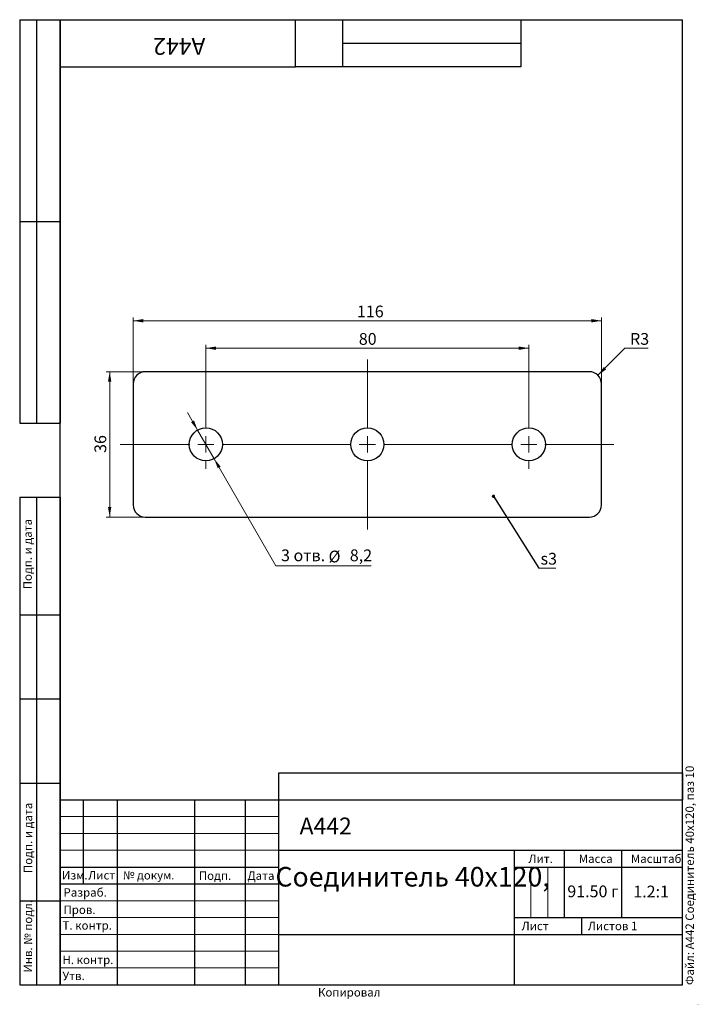
# Model space of a CAD drawing. Units: millimetres. Extents: x 8 to 210, y -1 to 292.
import ezdxf

# ---------------------------------------------------------------- set-up
doc = ezdxf.new("R2010")
doc.units = ezdxf.units.MM
doc.styles.add('SLDTEXTSTYLE0', font='TXT', dxfattribs={"width": 0.7, "bigfont": 'bigfont'})
doc.styles.add('SLDTEXTSTYLE1', font='TXT', dxfattribs={"width": 0.7})
doc.styles.add('SLDTEXTSTYLE2', font='TXT', dxfattribs={"width": 0.605})
doc.styles.add('SLDTEXTSTYLE3', font='TXT', dxfattribs={"width": 0.605, "bigfont": 'bigfont'})
doc.dimstyles.new('SLDDIMSTYLE0', dxfattribs={"dimtxt": 3.5, "dimasz": 3, "dimexe": 0, "dimexo": 0.0625, "dimgap": 0.875, "dimtad": 2, "dimdec": 1, "dimlfac": 0.833333, "dimrnd": 1e-09, "dimzin": 12, "dimdsep": 46, "dimtxsty": 'SLDTEXTSTYLE1', "dimsah": 1, "dimcen": 0.09, "dimadec": 0, "dimazin": 3, "dimtfac": 1, "dimtdec": 1, "dimtofl": 0, "dimtmove": 0, "dimatfit": 3, "dimfxl": 0, "dimfrac": 2, "dimtolj": 1, "dimtzin": 12, "dimarcsym": 0})
doc.dimstyles.new('SLDDIMSTYLE1', dxfattribs={"dimtxt": 3.5, "dimasz": 3, "dimexe": 0, "dimexo": 0.0625, "dimgap": 0.875, "dimtad": 0, "dimtih": 1, "dimtoh": 1, "dimdec": 1, "dimlfac": 0.833333, "dimrnd": 1e-09, "dimzin": 12, "dimdsep": 46, "dimtxsty": 'SLDTEXTSTYLE1', "dimsah": 1, "dimcen": 0, "dimadec": 0, "dimazin": 3, "dimtfac": 1, "dimtdec": 1, "dimtofl": 0, "dimtmove": 0, "dimatfit": 3, "dimfxl": 0, "dimfrac": 2, "dimtolj": 1, "dimtzin": 12, "dimarcsym": 0})
doc.dimstyles.new('SLDDIMSTYLE2', dxfattribs={"dimtxt": 3.5, "dimasz": 3, "dimexe": 0, "dimexo": 0.0625, "dimgap": 0.875, "dimtad": 0, "dimtih": 1, "dimtoh": 1, "dimdec": 1, "dimlfac": 0.833333, "dimrnd": 1e-09, "dimzin": 12, "dimdsep": 46, "dimtxsty": 'SLDTEXTSTYLE1', "dimsah": 1, "dimcen": 0, "dimadec": 0, "dimazin": 3, "dimtfac": 1, "dimtdec": 1, "dimtmove": 0, "dimatfit": 3, "dimfxl": 0, "dimfrac": 2, "dimtolj": 1, "dimtzin": 12, "dimarcsym": 0})
doc.dimstyles.new('SLDDIMSTYLE3', dxfattribs={"dimtxt": 0.18, "dimasz": 1, "dimexe": 0, "dimexo": 0.0625, "dimgap": 0, "dimtad": 0, "dimtih": 1, "dimtoh": 1, "dimdec": 0, "dimrnd": 1e-09, "dimzin": 0, "dimdsep": 46, "dimtxsty": 'Standard', "dimblk1": 'DOT', "dimblk2": 'DOT', "dimsah": 1, "dimcen": 0.09, "dimadec": 0, "dimazin": 0, "dimtfac": 1, "dimtdec": 0, "dimtofl": 0, "dimtmove": 0, "dimatfit": 3, "dimldrblk": 'DOT', "dimfxl": 0, "dimfrac": 2, "dimtolj": 1, "dimtzin": 0, "dimarcsym": 0})

# ---------------------------------------------------------------- blocks, each defined once
blk = doc.blocks.new('SW_NOTE_0')
at = {"color": 0, "linetype": 'Continuous', "lineweight": 0, "insert": (38.56, 7.48), "char_height": 5.8208, "attachment_point": 2, "style": 'SLDTEXTSTYLE0'}
blk.add_mtext('Cоединитель 40x120,', dxfattribs=at)
blk = doc.blocks.new('_D')
at = {"color": 7, "linetype": 'Continuous', "lineweight": 0}
for p, q in [((63.35, 173.03), (63.35, 195.31)), ((63.35, 194.31), (159.35, 194.31)), ((159.35, 173.03), (159.35, 195.31))]:
    blk.add_line(p, q, dxfattribs=at)
at = {"color": 7, "linetype": 'Continuous', "lineweight": 18}
for points in [[(63.35, 194.31), (66.35, 193.81), (66.35, 194.81)], [(159.35, 194.31), (156.35, 194.81), (156.35, 193.81)]]:
    blk.add_solid(points, dxfattribs=at)
at = {"color": 7, "linetype": 'Continuous', "lineweight": 18, "insert": (108.81, 198.82), "char_height": 3.5, "attachment_point": 1, "style": 'SLDTEXTSTYLE1'}
blk.add_mtext('80', dxfattribs=at)
blk = doc.blocks.new('_D_1')
at = {"color": 7, "linetype": 'Continuous', "lineweight": 0}
for p, q in [((41.75, 183.71), (41.75, 203.47)), ((41.75, 202.47), (180.95, 202.47)), ((180.95, 183.71), (180.95, 203.47))]:
    blk.add_line(p, q, dxfattribs=at)
at = {"color": 7, "linetype": 'Continuous', "lineweight": 18}
for points in [[(41.75, 202.47), (44.75, 201.97), (44.75, 202.97)], [(180.95, 202.47), (177.95, 202.97), (177.95, 201.97)]]:
    blk.add_solid(points, dxfattribs=at)
at = {"color": 7, "linetype": 'Continuous', "lineweight": 18, "insert": (108.26, 206.98), "char_height": 3.5, "attachment_point": 1, "style": 'SLDTEXTSTYLE1'}
blk.add_mtext('116', dxfattribs=at)
blk = doc.blocks.new('_D_2')
at = {"color": 7, "linetype": 'Continuous', "lineweight": 0}
for p, q in [((45.35, 187.31), (33.75, 187.31)), ((34.75, 187.31), (34.75, 144.11)), ((45.35, 144.11), (33.75, 144.11))]:
    blk.add_line(p, q, dxfattribs=at)
at = {"color": 7, "linetype": 'Continuous', "lineweight": 18}
for points in [[(34.75, 187.31), (34.25, 184.31), (35.25, 184.31)], [(34.75, 144.11), (35.25, 147.11), (34.25, 147.11)]]:
    blk.add_solid(points, dxfattribs=at)
at = {"color": 7, "linetype": 'Continuous', "lineweight": 18, "insert": (30.23, 163.17), "char_height": 3.5, "attachment_point": 1, "rotation": 90, "style": 'SLDTEXTSTYLE1'}
blk.add_mtext('36', dxfattribs=at)
blk = doc.blocks.new('_D_3')
at = {"color": 7, "linetype": 'Continuous', "lineweight": 0}
for p, q in [((179.89, 186.25), (187.95, 194.31)), ((187.95, 194.31), (194.88, 194.31))]:
    blk.add_line(p, q, dxfattribs=at)
at = {"color": 7, "linetype": 'Continuous', "lineweight": 18}
blk.add_solid([(179.89, 186.25), (182.37, 188.02), (181.66, 188.73)], dxfattribs=at)
at = {"color": 7, "linetype": 'Continuous', "lineweight": 18, "insert": (189.45, 198.82), "char_height": 3.5, "attachment_point": 1, "style": 'SLDTEXTSTYLE1'}
blk.add_mtext('R3', dxfattribs=at)
blk = doc.blocks.new('_D_4')
at = {"color": 7, "linetype": 'Continuous', "lineweight": 0}
for p, q in [((60.89, 169.97), (57.89, 175.16)), ((60.89, 169.97), (65.81, 161.45)), ((65.81, 161.45), (84.19, 129.6)), ((84.19, 129.6), (112.48, 129.6))]:
    blk.add_line(p, q, dxfattribs=at)
at = {"color": 7, "linetype": 'Continuous', "lineweight": 18}
for points in [[(60.89, 169.97), (59.82, 172.82), (58.95, 172.32)], [(65.81, 161.45), (66.87, 158.6), (67.74, 159.1)]]:
    blk.add_solid(points, dxfattribs=at)
at = {"color": 7, "linetype": 'Continuous', "lineweight": 18, "char_height": 3.5, "attachment_point": 1}
for s, insert, style in [('3 отв.', (85.69, 134.46), 'SLDTEXTSTYLE0'), ('%%c', (99.82, 134.11), 'SLDTEXTSTYLE1'), ('8,2', (106.14, 134.46), 'SLDTEXTSTYLE1')]:
    blk.add_mtext(s, dxfattribs=dict(at, insert=insert, style=style))
blk = doc.blocks.new('SW_NOTE_0_1')
at = {"color": 0, "linetype": 'Continuous', "lineweight": 0}
blk.add_line((4.96, 0), (0, 0), dxfattribs=at)
at = {"color": 0, "linetype": 'Continuous', "lineweight": 0, "insert": (0.47, 4.52), "char_height": 3.5, "attachment_point": 1, "style": 'SLDTEXTSTYLE1'}
blk.add_mtext('s3', dxfattribs=at)
blk = doc.blocks.new('_Dot')
at = {"color": 0, "linetype": 'ByBlock', "lineweight": -2}
blk.add_line((-0.5, 0), (-1, 0), dxfattribs=at)
at = {"color": 0, "linetype": 'ByBlock', "const_width": 0.5}
blk.add_lwpolyline([(-0.25, 0, 1), (0.25, 0, 1)], format="xyb", close=True, dxfattribs=at)
blk = doc.blocks.new('SW_CENTERMARKSYMBOL_0')
at = {"color": 0, "linetype": 'Continuous', "lineweight": 18}
for p, q in [((0, 4.8), (0, 7.32)), ((-4.8, 0), (-25.49, 0)), ((0, 0), (-2.4, 0)), ((0, 0), (0, 2.4)), ((0, 0), (0, -2.4)), ((0, 0), (2.4, 0)), ((4.8, 0), (21.97, 0)), ((0, -4.8), (0, -7.32))]:
    blk.add_line(p, q, dxfattribs=at)
blk = doc.blocks.new('SW_CENTERMARKSYMBOL_1')
at = {"color": 0, "linetype": 'Continuous', "lineweight": 18}
for p, q in [((0, 4.8), (0, 25.24)), ((-4.8, 0), (-26.33, 0)), ((0, 0), (-2.4, 0)), ((0, 0), (0, 2.4)), ((0, 0), (0, -2.4)), ((0, 0), (2.4, 0)), ((4.8, 0), (25.54, 0)), ((0, -4.8), (0, -25.27))]:
    blk.add_line(p, q, dxfattribs=at)
blk = doc.blocks.new('SW_CENTERMARKSYMBOL_2')
at = {"color": 0, "linetype": 'Continuous', "lineweight": 18}
for p, q in [((0, 4.8), (0, 7.32)), ((-4.8, 0), (-22.46, 0)), ((0, 0), (-2.4, 0)), ((0, 0), (0, 2.4)), ((0, 0), (0, -2.4)), ((0, 0), (2.4, 0)), ((4.8, 0), (25.31, 0)), ((0, -4.8), (0, -7.32))]:
    blk.add_line(p, q, dxfattribs=at)

msp = doc.modelspace()

# ---------------------------------------------------------------- linework, layer by layer
at = {"color": 7, "linetype": 'Continuous', "lineweight": 25}
for p, q in [((8, 292), (20, 292)), ((8, 292), (8, 172)), ((13, 292), (13, 172)), ((20, 5), (20, 292)), ((20, 292), (205, 292)), ((20, 278), (20, 292)), ((20, 292), (90, 292)), ((20, 292), (20, 172)), ((90, 278), (90, 292)), ((90, 292), (157, 292)), ((104, 292), (104, 278)), ((157, 292), (157, 278)), ((205, 5), (205, 292)), ((104, 285), (157, 285)), ((20, 278), (90, 278)), ((157, 278), (90, 278)), ((8, 232), (20, 232)), ((177.35, 187.31), (45.35, 187.31)), ((41.75, 183.71), (41.75, 147.71)), ((180.95, 147.71), (180.95, 183.71)), ((8, 172), (20, 172)), ((8, 150), (20, 150)), ((8, 150), (8, 5)), ((13, 150), (13, 5)), ((20, 150), (20, 5)), ((45.35, 144.11), (177.35, 144.11)), ((8, 115), (20, 115)), ((8, 90), (20, 90)), ((85, 60), (85, 68)), ((85, 68), (205, 68)), ((205, 68), (205, 60)), ((8, 65), (20, 65)), ((20, 5), (20, 60)), ((20, 60), (205, 60)), ((27, 35), (27, 60)), ((37, 60), (37, 5)), ((60, 60), (60, 5)), ((75, 60), (75, 5)), ((85, 5), (85, 60)), ((205, 5), (205, 60)), ((85, 45), (205, 45)), ((155, 45), (155, 5)), ((170, 25), (170, 45)), ((187, 25), (187, 45)), ((20, 40), (85, 40)), ((155, 40), (205, 40)), ((20, 35), (85, 35)), ((8, 30), (20, 30)), ((155, 25), (205, 25)), ((175, 25), (175, 20)), ((85, 20), (205, 20)), ((8, 5), (20, 5)), ((20, 5), (205, 5)), ((20, 5), (205, 5))]:
    msp.add_line(p, q, dxfattribs=at)
at = {"color": 7, "linetype": 'Continuous', "lineweight": 18}
for p, q in [((20, 55), (85, 55)), ((20, 50), (85, 50)), ((20, 45), (85, 45)), ((160, 40), (160, 25)), ((165, 40), (165, 25)), ((20, 30), (85, 30)), ((20, 25), (85, 25)), ((20, 20), (85, 20)), ((20, 15), (85, 15)), ((20, 10), (85, 10))]:
    msp.add_line(p, q, dxfattribs=at)
at = {"color": 7, "linetype": 'Continuous', "lineweight": 25}
for centre in [(63.35, 165.71), (111.35, 165.71), (159.35, 165.71)]:
    msp.add_circle(centre, 4.92, dxfattribs=at)
for centre, start, end in [((45.35, 183.71), 90, 180), ((177.35, 183.71), 0, 90), ((45.35, 147.71), 180, 270), ((177.35, 147.71), 270, 0)]:
    msp.add_arc(centre, 3.6, start, end, dxfattribs=at)

# ---------------------------------------------------------------- block references
at = {"color": 7, "linetype": 'Continuous', "lineweight": 18}
for name, p in [('SW_CENTERMARKSYMBOL_1', (111.35, 165.71)), ('SW_CENTERMARKSYMBOL_0', (63.35, 165.71)), ('SW_CENTERMARKSYMBOL_2', (159.35, 165.71))]:
    msp.add_blockref(name, p, dxfattribs=at)
at = {"color": 7, "linetype": 'Continuous', "lineweight": 0}
for name, p in [('SW_NOTE_0_1', (162.38, 128.93)), ('SW_NOTE_0', (86.25, 32.56))]:
    msp.add_blockref(name, p, dxfattribs=at)

# ---------------------------------------------------------------- texts
for s, insert, char_height, attachment_point, rotation, style in [('A442', (55.44, 281.56), 5, 2, 180, 'SLDTEXTSTYLE2'), ('Подп. и дата', (9.1, 122.62), 2.5, 1, 90, 'SLDTEXTSTYLE0'), ('Файл: A442 Cоединитель 40x120, паз 10', (205.94, 4.94), 2.5, 1, 90, 'SLDTEXTSTYLE0'), ('Подп. и дата', (9.22, 38.23), 2.5, 1, 90, 'SLDTEXTSTYLE0'), ('Инв. № подл.', (9.2, 8.61), 2.5, 1, 90, 'SLDTEXTSTYLE0')]:
    msp.add_mtext(s, dxfattribs=dict(at, insert=insert, char_height=char_height, attachment_point=attachment_point, rotation=rotation, style=style))
for s, insert, char_height, attachment_point, style in [('A442', (98.97, 54.72), 5, 2, 'SLDTEXTSTYLE1'), ('Масштаб', (189.71, 43.74), 2.5, 1, 'SLDTEXTSTYLE0'), ('Лит.', (159.24, 43.74), 2.5, 1, 'SLDTEXTSTYLE0'), ('Масса', (174.2, 43.74), 2.5, 1, 'SLDTEXTSTYLE0'), ('Изм.', (20.56, 38.82), 2.5, 1, 'SLDTEXTSTYLE0'), ('Лист', (28.36, 38.82), 2.5, 1, 'SLDTEXTSTYLE0'), ('№ докум.', (38.71, 38.82), 2.5, 1, 'SLDTEXTSTYLE0'), ('Подп.', (61.26, 38.7), 2.5, 1, 'SLDTEXTSTYLE0'), ('Дата', (75.71, 38.7), 2.5, 1, 'SLDTEXTSTYLE0'), ('Разраб.', (21.02, 33.71), 2.5, 1, 'SLDTEXTSTYLE0'), ('91.50 г', (178.4, 34.53), 3.5, 2, 'SLDTEXTSTYLE0'), ('1.2:1', (195.72, 34.48), 3.5, 2, 'SLDTEXTSTYLE1'), ('Пров.', (21.02, 28.56), 2.5, 1, 'SLDTEXTSTYLE0'), ('Т. контр.', (20.74, 23.9), 2.5, 1, 'SLDTEXTSTYLE0'), ('Лист', (157.21, 23.73), 2.5, 1, 'SLDTEXTSTYLE0'), ('Листов 1', (176.92, 23.73), 2.5, 1, 'SLDTEXTSTYLE0'), ('Н. контр.', (20.74, 13.67), 2.5, 1, 'SLDTEXTSTYLE0'), ('Утв.', (20.74, 8.89), 2.5, 1, 'SLDTEXTSTYLE0'), ('Копировал', (96.68, 4.01), 2.5, 1, 'SLDTEXTSTYLE0'), ('Версия 3', (209.46, -0.67), 0.1, 1, 'SLDTEXTSTYLE3')]:
    msp.add_mtext(s, dxfattribs=dict(at, insert=insert, char_height=char_height, attachment_point=attachment_point, style=style))

# ---------------------------------------------------------------- dimensions: what is measured, and where the dimension line sits
at = {"color": 7, "linetype": 'Continuous', "lineweight": 18}
for base, p1, p2, picture, middle in [((180.95, 202.47), (41.75, 183.71), (180.95, 183.71), '_D_1', (111.35, 202.47)), ((159.35, 194.31), (63.35, 173.03), (159.35, 173.03), '_D', (111.35, 194.31))]:
    dim = msp.add_linear_dim(base=base, p1=p1, p2=p2, dimstyle='SLDDIMSTYLE0', dxfattribs=at)
    dim.commit()
    dim.dimension.update_dxf_attribs({"geometry": picture, "text_midpoint": middle, "dimtype": 160})
dim = msp.add_radius_dim(center=(177.35, 183.71), mpoint=(179.89, 186.25), dimstyle='SLDDIMSTYLE1', dxfattribs=at)
dim.commit()
dim.dimension.update_dxf_attribs({"geometry": '_D_3', "text_midpoint": (192.16, 197.63), "dimtype": 164})
dim = msp.add_linear_dim(base=(34.75, 144.11), p1=(45.35, 187.31), p2=(45.35, 144.11), angle=90, dimstyle='SLDDIMSTYLE0', dxfattribs=at)
dim.commit()
dim.dimension.update_dxf_attribs({"geometry": '_D_2', "text_midpoint": (34.75, 165.71), "dimtype": 160})
dim = msp.add_diameter_dim_2p(p1=(65.81, 161.45), p2=(60.89, 169.97), text='3 отв.<>', dimstyle='SLDDIMSTYLE2', dxfattribs=at)
dim.commit()
dim.dimension.update_dxf_attribs({"geometry": '_D_4', "text_midpoint": (99.09, 133.1), "dimtype": 163})

# ---------------------------------------------------------------- leaders
at = {"color": 7, "linetype": 'Continuous', "lineweight": 0}
msp.add_leader([(148.85, 150.28), (162.38, 128.93)], dimstyle='SLDDIMSTYLE3', dxfattribs=at)

doc.saveas('drawing.dxf')
